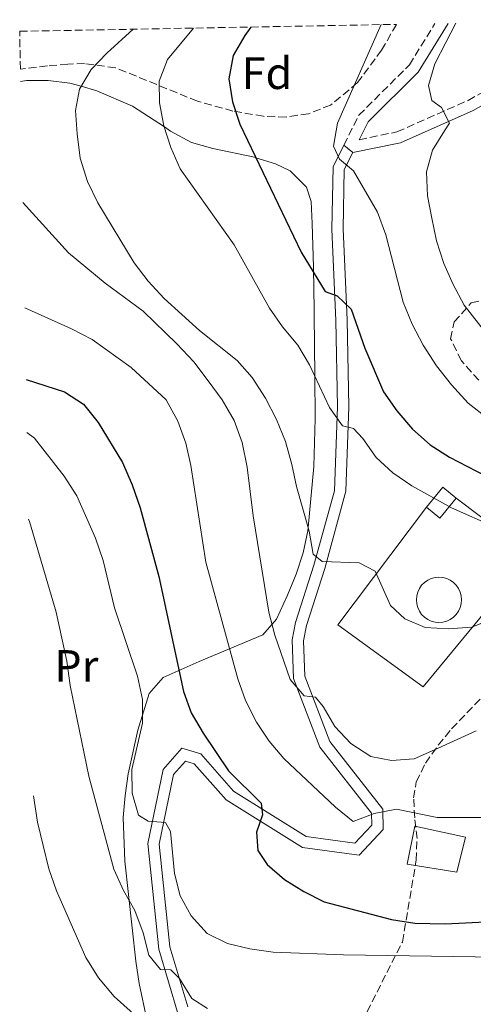
# Model space of a CAD drawing. Units: metres. Extents: x 623541 to 626969, y 4782763 to 4785138.
# Drawn here: x 623541 to 623641, y 4784862 to 4785079 of the extents above; entities that cross this region are included whole.
import ezdxf
from ezdxf.enums import TextEntityAlignment as Align

# ---------------------------------------------------------------- set-up
doc = ezdxf.new("R2010")
doc.units = ezdxf.units.M
doc.header["$MEASUREMENT"] = 0
doc.linetypes.add('DGN Style 3', pattern=[2.435890702152634, 1.739921930109024, -0.6959687720436097])
doc.linetypes.add('DGN Style 5', pattern=[1.217945351076317, 0.5219765790327072, -0.6959687720436097])
for name, color, linetype, lineweight in [('Camino', 7, 'DGN Style 3', 0), ('Cementerio puntual', 7, 'Continuous', 0), ('Chamizo-cobertizo', 1, 'Continuous', 0), ('Cierre de vial', 7, 'DGN Style 5', 0), ('Construcción sin especificar', 1, 'Continuous', 0), ('Curva de nivel directora', 30, 'Continuous', 30), ('Curva de nivel intermedia', 30, 'Continuous', 0), ('Etiqueta de uso rústico', 92, 'Continuous', 0), ('Etiqueta de zona arbolada', 92, 'Continuous', 0), ('Línea  de muro-pared o tapia', 1, 'Continuous', 13), ('Línea de cambio de uso (parcela vista)', 92, 'Continuous', 0), ('Línea de pista pavimentada', 7, 'Continuous', 0), ('Margen derecho', 7, 'Continuous', 0), ('pavimentado', 23, 'Continuous', 0), ('Zona arbolada', 92, 'DGN Style 3', 0)]:
    doc.layers.add(name, color=color, linetype=linetype, lineweight=lineweight)
doc.styles.add('Style-Arial', font='arial.ttf')

msp = doc.modelspace()

# ---------------------------------------------------------------- linework, layer by layer
at = {"layer": 'Camino', "color": 7, "linetype": 'DGN Style 3', "lineweight": 0}
for points in [[(623616.2199999974, 4785052.83, 380.0000000000001), (623624.5900000003, 4785054.570000002, 381.6699999999984), (623640.3199999994, 4785061.529999999, 385.7100000000065), (623655.7199999975, 4785070.140000002, 389.7500000000001), (623667.8900000004, 4785074.110000002, 393.7899999999935), (623684.8500000008, 4785072.900000001, 397.8300000000018), (623680.6199999996, 4785079.380000002, 397.8300000000018)], [(623612.8299999988, 4785051.630000002, 380.0099999999948), (623616.129999998, 4785058.25, 380.479999999996), (623627.3299999986, 4785069.37, 381.2899999999935), (623632.9600000011, 4785078.51, 382.8099999999977)]]:
    msp.add_polyline3d(points, dxfattribs=at)
at = {"layer": 'Cementerio puntual', "color": 7, "linetype": 'Continuous', "lineweight": 0, "flags": 128}
msp.add_lwpolyline([(623633.879999998, 4784956.090000001), (623634.7482408865, 4784956.014038766), (623635.5901007147, 4784955.788463105), (623636.379999998, 4784955.420127019), (623637.0939380465, 4784954.920222216), (623637.7102222136, 4784954.303938049), (623638.210127017, 4784953.590000001), (623638.578463102, 4784952.800100718), (623638.804038763, 4784951.958240889), (623638.879999998, 4784951.090000001), (623638.804038763, 4784950.221759113), (623638.578463102, 4784949.379899284), (623638.210127017, 4784948.590000001), (623637.7102222136, 4784947.876061954), (623637.0939380465, 4784947.259777785), (623636.379999998, 4784946.759872982), (623635.5901007147, 4784946.391536897), (623634.7482408865, 4784946.165961236), (623633.879999998, 4784946.090000001), (623633.0117591097, 4784946.165961236), (623632.1698992813, 4784946.391536897), (623631.379999998, 4784946.759872982), (623630.6660619496, 4784947.259777785), (623630.0497777825, 4784947.876061954), (623629.549872979, 4784948.590000001), (623629.1815368941, 4784949.379899284), (623628.9559612331, 4784950.221759113), (623628.879999998, 4784951.090000001), (623628.9559612331, 4784951.958240889), (623629.1815368941, 4784952.800100718), (623629.549872979, 4784953.590000001), (623630.0497777825, 4784954.303938049), (623630.6660619496, 4784954.920222216), (623631.379999998, 4784955.420127019), (623632.1698992813, 4784955.788463105), (623633.0117591097, 4784956.014038766), (623633.879999998, 4784956.090000001)], close=True, dxfattribs=at)
msp.add_lwpolyline([(623633.8799999978, 4784956.09), (623634.7482408856, 4784956.014038765), (623635.5901007156, 4784955.788463105), (623636.3799999988, 4784955.42012702), (623637.0939380473, 4784954.920222216), (623637.7102222143, 4784954.303938051), (623638.210127016, 4784953.590000001), (623638.5784631022, 4784952.800100718), (623638.8040387629, 4784951.95824089), (623638.8799999978, 4784951.09), (623638.8040387629, 4784950.221759112), (623638.5784631022, 4784949.379899284), (623638.210127016, 4784948.590000001), (623637.7102222143, 4784947.876061954), (623637.0939380473, 4784947.259777785), (623636.3799999988, 4784946.759872981), (623635.5901007156, 4784946.391536898), (623634.7482408856, 4784946.165961237), (623633.8799999978, 4784946.09), (623633.0117591098, 4784946.165961237), (623632.1698992819, 4784946.391536898), (623631.3799999988, 4784946.759872981), (623630.6660619504, 4784947.259777785), (623630.0497777832, 4784947.876061954), (623629.5498729795, 4784948.590000001), (623629.1815368931, 4784949.379899284), (623628.9559612324, 4784950.221759112), (623628.8799999976, 4784951.09), (623628.9559612324, 4784951.95824089), (623629.1815368931, 4784952.800100718), (623629.5498729795, 4784953.590000001), (623630.0497777832, 4784954.303938051), (623630.6660619504, 4784954.920222216), (623631.3799999988, 4784955.42012702), (623632.1698992819, 4784955.788463105), (623633.0117591098, 4784956.014038765), (623633.8799999978, 4784956.09)], dxfattribs=at)
at = {"layer": 'Chamizo-cobertizo', "color": 1, "linetype": 'Continuous', "lineweight": 0}
msp.add_polyline3d([(623639.7300000006, 4784898.58, 407.4600000000065), (623637.8499999996, 4784890.890000001, 407.4900000000052), (623626.8099999996, 4784892.640000001, 408.0599999999977), (623628.5599999996, 4784901.039999999, 408.0399999999936)], close=True, dxfattribs=at)
msp.add_polyline3d([(623628.5599999996, 4784901.039999999, 408.0399999999936), (623626.8099999996, 4784892.640000001, 408.0599999999977), (623637.8499999996, 4784890.890000001, 407.4900000000052), (623639.7300000006, 4784898.58, 407.4600000000065), (623628.5599999996, 4784901.039999999, 408.0399999999936)], dxfattribs=at)
at = {"layer": 'Cierre de vial', "color": 7, "linetype": 'DGN Style 5', "lineweight": 0, "extrusion": (0.1127017963173175, -0.09382281513565405, 0.9891893572349386), "elevation": -378288.8265008816, "flags": 128}
msp.add_lwpolyline([(4076496.014322705, 2554347.278047676), (4076496.014322705, 2554344.686735267)], dxfattribs=at)
at = {"layer": 'Construcción sin especificar', "color": 1, "linetype": 'Continuous', "lineweight": 0, "elevation": 373.3899999999995, "flags": 128}
msp.add_lwpolyline([(623637.7000000002, 4784973.550000001), (623634.0899999999, 4784969.119999999), (623631.0999999996, 4784971.560000001), (623634.7100000001, 4784975.99), (623637.7000000002, 4784973.550000001)], close=True, dxfattribs=at)
at = {"layer": 'Construcción sin especificar', "color": 1, "linetype": 'Continuous', "lineweight": 13, "elevation": 373.3899999999995, "flags": 128}
for points in [[(623631.0999999996, 4784971.560000001), (623634.7100000001, 4784975.99), (623637.7000000002, 4784973.550000001)], [(623637.7000000002, 4784973.550000001), (623634.0899999999, 4784969.119999999), (623631.0999999996, 4784971.560000001)]]:
    msp.add_lwpolyline(points, dxfattribs=at)
at = {"layer": 'Curva de nivel directora', "color": 30, "linetype": 'Continuous', "lineweight": 30, "flags": 128}
for points, elevation in [([(623592.2400000006, 4785077.760000001), (623590.8899999983, 4785075.91), (623588.3400000002, 4785071.480000001), (623587.3999999993, 4785066.33), (623588.1999999994, 4785061.210000002), (623589.8199999998, 4785056.310000002), (623603.3600000006, 4785027.970000003), (623608.7299999995, 4785019.26), (623611.3200000002, 4785018.340000001), (623614.4299999992, 4785015.340000002), (623617.449999999, 4785006.720000001), (623621.5899999985, 4784997.08), (623624.5199999989, 4784992.910000001), (623627.999999999, 4784988.810000002), (623631.9599999997, 4784985.340000001), (623636.1799999997, 4784982.650000002), (623650.1299999995, 4784975.420000001)], 375), ([(623542.480000001, 4784999.78), (623550.9700000002, 4784997.090000001), (623555.1799999991, 4784994.390000001), (623558.4800000006, 4784990.300000001), (623563.8200000003, 4784981.430000002), (623565.9999999995, 4784976.520000001), (623567.7400000007, 4784971.42), (623571.849999999, 4784956.220000001), (623577.3099999996, 4784930.789999999), (623579.0499999986, 4784926.07), (623581.6599999992, 4784921.600000001), (623587.3099999998, 4784913.29), (623594.5099999993, 4784906.119999999), (623594.7899999986, 4784903.5), (623593.4599999988, 4784899.74), (623593.8200000008, 4784895.62), (623595.8499999981, 4784892.520000001), (623599.6999999994, 4784889.25), (623603.9799999997, 4784886.550000003), (623608.4999999994, 4784884.29), (623623.4100000003, 4784880.390000002), (623628.5399999999, 4784879.580000001), (623635.2199999986, 4784879.410000001), (623645.6999999994, 4784879.980000001)], 350)]:
    msp.add_lwpolyline(points, dxfattribs=dict(at, elevation=elevation))
at = {"layer": 'Curva de nivel intermedia', "color": 30, "linetype": 'Continuous', "lineweight": 0, "flags": 128}
for points, elevation in [([(623566.1800000007, 4785077.279999998), (623560.4000000004, 4785072.01), (623556.9300000013, 4785068.4), (623554.3099999996, 4785064.039999999), (623553.4300000012, 4785059.31), (623553.8100000012, 4785054.109999998), (623554.4700000006, 4785048.769999999), (623556.1, 4785043.599999999), (623558.4100000011, 4785038.849999999), (623566.440000002, 4785025.609999999), (623569.5100000009, 4785021.57), (623573.0600000005, 4785017.689999999), (623580.9000000015, 4785010.619999998), (623589.2200000008, 4785003.98), (623592.5600000002, 4785000.23), (623595.4900000005, 4784995.699999998), (623597.9500000015, 4784990.96), (623599.9200000007, 4784986.069999999), (623601.3300000011, 4784981.029999999), (623602.3700000005, 4784976.119999998), (623605.150000001, 4784966.25), (623606.0600000008, 4784961.199999998), (623608.05, 4784959.59), (623616.1900000006, 4784959.259999999), (623619.7900000014, 4784957.41), (623623.1300000009, 4784949.859999999), (623626.3400000005, 4784946.88), (623630.8399999999, 4784944.989999999), (623635.9900000021, 4784944.649999999), (623641.1300000007, 4784945.069999999), (623650.7500000009, 4784948.95)], 365.0000000000002), ([(623579.5200000001, 4785077.52), (623573.7700000012, 4785070.579999999), (623571.9899999998, 4785065.82), (623572.0200000011, 4785060.960000001), (623573.0200000004, 4785055.92), (623574.5, 4785051.08), (623576.600000001, 4785046.399999999), (623588.5300000003, 4785029.56), (623596.3700000012, 4785015.619999998), (623599.2300000022, 4785011.439999999), (623602.640000001, 4785007.409999998), (623605.2600000005, 4785003.03), (623609.6300000002, 4784993.630000001), (623612.5200000004, 4784989.539999999), (623614.9700000001, 4784988.98), (623617.0500000011, 4784986.74), (623620.0100000005, 4784982.58), (623623.6500000015, 4784979.140000001), (623627.9000000006, 4784976.330000001), (623636.6600000004, 4784971.429999999), (623646.3099999996, 4784967.180000001)], 370.0000000000002), ([(623621.060000001, 4785078.289999999), (623611.3899999994, 4785056.529999999), (623610.5199999999, 4785051.439999999), (623611.8299999997, 4785048.55), (623614.9299999999, 4785045.970000001), (623620.2499999997, 4785036.779999999), (623622.1500000019, 4785031.810000001), (623625.9800000007, 4785016.890000001), (623627.9499999998, 4785012.069999999), (623630.4100000008, 4785007.399999999), (623633.3400000011, 4785002.8), (623636.6900000017, 4784998.630000001), (623640.3700000007, 4784994.61), (623644.6800000002, 4784991.15)], 380.0000000000002), ([(623637.6200000015, 4785078.59), (623635.4100000008, 4785074.350000001), (623633.0000000013, 4785069.649999999), (623631.5700000008, 4785064.83), (623632.3300000008, 4785061.509999999), (623634.4400000008, 4785059.96), (623636.1799999997, 4785056.520000001), (623635.1000000001, 4785054.83), (623632.4699999995, 4785050.55), (623631.1100000005, 4785045.730000001), (623631.3499999995, 4785040.46), (623632.2800000015, 4785035.480000001), (623633.35, 4785030.5), (623634.9800000016, 4785025.46), (623637.0100000012, 4785020.849999999), (623639.4299999997, 4785016.26), (623645.7799999998, 4785008.16)], 385), ([(623541.7600000012, 4785038.939999999), (623551.9100000013, 4785027.8), (623559.9700000013, 4785021.140000001), (623568.4100000013, 4785014.92), (623575.8600000012, 4785007.699999999), (623579.5899999995, 4785003.740000002), (623582.8300000004, 4784999.529999999), (623585.9300000007, 4784995.320000002), (623588.5500000003, 4784990.720000001), (623590.2900000014, 4784985.869999998), (623591.4100000013, 4784980.390000001), (623592.7800000014, 4784969.659999998), (623596.2599999994, 4784948.330000001), (623597.5700000015, 4784943.289999999), (623600.9199999998, 4784933.449999998), (623604.02, 4784929.859999999), (623606.5200000012, 4784929.58), (623608.230000001, 4784927.480000001), (623610.8399999995, 4784923.070000002), (623614.38, 4784919.3), (623618.79, 4784916.470000001), (623623.360000001, 4784915.519999998), (623628.4100000003, 4784915.889999999), (623632.8899999995, 4784917.939999999), (623642.0899999996, 4784922.09)], 360), ([(623542.1900000004, 4785015.690000001), (623552.5199999993, 4785011.01), (623557.1000000013, 4785008.619999998), (623565.7300000014, 4785002.470000001), (623573.4900000019, 4784995.31), (623576.1000000003, 4784990.59), (623577.8400000016, 4784985.740000002), (623578.9600000014, 4784980.819999999), (623582.2600000005, 4784959.429999998), (623589.3500000006, 4784933.580000001), (623591.0300000013, 4784928.789999999), (623593.4600000009, 4784924.01), (623596.3100000008, 4784919.859999998), (623599.5400000006, 4784916.019999999), (623610.9700000014, 4784905.209999999), (623614.8800000007, 4784902.050000001), (623619.5600000012, 4784903.849999999), (623624.4699999996, 4784904.82), (623633.4900000008, 4784902.919999998), (623646.740000001, 4784902.960000001)], 355.0000000000002), ([(623542.6900000012, 4784988.109999998), (623544.3600000008, 4784986.82), (623550.9500000001, 4784978.460000001), (623553.7500000007, 4784974.109999999), (623557.8500000001, 4784964.730000001), (623559.530000001, 4784959.75), (623562.0800000012, 4784949.279999998), (623567.1799999997, 4784934.220000001), (623568.2999999997, 4784929.05), (623568.2300000002, 4784923.8), (623565.9100000003, 4784913.59), (623565.9700000006, 4784908.350000001), (623567.3899999998, 4784903.430000001), (623569.5300000011, 4784902.140000001), (623573.350000001, 4784901.81), (623574.490000001, 4784899.82), (623575.3499999993, 4784890.59), (623576.5899999999, 4784885.66), (623579.0100000005, 4784881.189999998), (623582.6100000015, 4784877.300000001), (623587.0700000006, 4784875.100000001), (623592.0199999993, 4784873.899999999), (623597.1500000014, 4784873.15), (623612.7700000008, 4784872.569999999), (623656.5199999999, 4784871.92)], 345.0000000000002), ([(623543.0399999998, 4784968.930000001), (623543.260000001, 4784968.430000001), (623549.1700000009, 4784948.38), (623551.5400000003, 4784937.539999999), (623552.2199999996, 4784932.17), (623556.3800000015, 4784912.109999999), (623561.9200000004, 4784891.49), (623564.0300000004, 4784886.829999999), (623566.5800000007, 4784882.359999999), (623568.4400000004, 4784877.449999998), (623569.6800000009, 4784872.52), (623572.2200000001, 4784869.300000002), (623574.5300000012, 4784869.27), (623576.4900000015, 4784867.350000001), (623579.2200000007, 4784862.890000001), (623582.6200000005, 4784860.74)], 340.0000000000002), ([(623544.1500000006, 4784907.720000001), (623544.990000001, 4784901.92), (623547.5400000014, 4784891.579999999), (623549.2100000011, 4784886.720000001), (623555.6900000009, 4784871.99), (623558.5499999997, 4784867.46), (623561.9600000005, 4784863.38), (623569.7900000004, 4784856.34)], 335)]:
    msp.add_lwpolyline(points, dxfattribs=dict(at, elevation=elevation))
at = {"layer": 'Línea  de muro-pared o tapia', "color": 1, "linetype": 'Continuous', "lineweight": 13}
msp.add_polyline3d([(623637.7000000002, 4784973.550000001, 371.3699999999953), (623654.4500000002, 4784960.930000001, 370.9600000000065), (623630.3899999997, 4784931.83, 364.8999999999942), (623611.5, 4784945.560000001, 365.3000000000029), (623631.0999999996, 4784971.560000001, 370.9600000000065)], dxfattribs=at)
at = {"layer": 'Línea de cambio de uso (parcela vista)', "color": 92, "linetype": 'Continuous', "lineweight": 0, "extrusion": (-0.2005961626107451, -0.03447746558626784, 0.9790671498485644), "elevation": -289701.1721576038, "flags": 128}
msp.add_lwpolyline([(-4610293.776502861, 1395322.844467577), (-4610293.776502862, 1395321.517930733)], dxfattribs=at)
at = {"layer": 'Línea de cambio de uso (parcela vista)', "color": 92, "linetype": 'Continuous', "lineweight": 0}
for points in [[(623602.2599999999, 4784956.789999999, 362.4199999999983), (623603.8399999999, 4784961.51, 363.6300000000047), (623604.8499999996, 4784966.34, 364.820000000007), (623604.9199999999, 4784967.07, 365), (623606.2199999997, 4784980.539999999, 367.3899999999995), (623606.4800000006, 4784991.180000001, 368.6699999999983), (623606.3799999999, 4785000.630000001, 370), (623606.1500000004, 4785020.880000001, 374.5200000000041), (623606.1100000005, 4785023.5, 375), (623606.0899999999, 4785024.630000001, 375.179999999993), (623605.8200000003, 4785034.34, 376.3099999999977), (623605.5700000003, 4785039.17, 376.5299999999988), (623604.5499999998, 4785042.32, 376.5200000000041), (623600.9199999999, 4785045.980000001, 376.2400000000052), (623597.6799999997, 4785047.539999999, 375.820000000007), (623593.3799999999, 4785048.850000001, 375), (623593.0700000003, 4785048.949999999, 374.929999999993), (623583.8399999999, 4785050.890000001, 372.7899999999936), (623579.1200000001, 4785052.220000001, 371.6399999999995), (623574.4600000001, 4785054.75, 370.3899999999995), (623573.0999999996, 4785055.65, 370), (623566.0700000003, 4785060.279999999, 367.7100000000065), (623558.1500000004, 4785063.66, 365.5500000000029), (623554.6799999997, 4785064.66, 365), (623552.1900000004, 4785065.369999999, 364.7100000000065), (623547.3700000001, 4785065.960000001, 364.1699999999983), (623542.5599999996, 4785065.92, 363.6300000000047)], [(623598.0684000002, 4784833.3062, 329.0749999999971), (623600.7100000001, 4784838.02, 330.3800000000047), (623602.5999999996, 4784842.41, 330.9100000000035), (623600.0899999999, 4784844.859999999, 330.9100000000035), (623589.5099999999, 4784846.75, 331.0200000000041), (623579.6500000004, 4784848.449999999, 331.6399999999995), (623575.1200000001, 4784850.33, 332.8500000000058), (623571.4800000006, 4784853.75, 334.75), (623569.25, 4784858.24, 336), (623567.5099999999, 4784866.27, 336.6699999999983), (623566.7999999998, 4784871.189999999, 337.0399999999936), (623564.3700000001, 4784893.27, 338.9799999999959), (623564.0199999996, 4784902.930000001, 340.4499999999971), (623564.4000000004, 4784907.789999999, 341.4400000000023), (623565.1200000001, 4784912.619999999, 342.5299999999988), (623567.2100000001, 4784922.27, 344.7299999999959), (623569.7699999996, 4784930.4, 346.4600000000065), (623572.8300000001, 4784933.890000001, 347.7200000000012), (623580.7699999996, 4784937.480000001, 352.7299999999959), (623594.9100000003, 4784943.34, 358.1100000000006), (623597.8899999997, 4784946.800000001, 359.7899999999936), (623600.3499999996, 4784952.109999999, 361.6699999999983), (623602.2599999999, 4784956.789999999, 362.4199999999983)]]:
    msp.add_polyline3d(points, dxfattribs=at)
at = {"layer": 'Línea de pista pavimentada', "color": 7, "linetype": 'Continuous', "lineweight": 0}
for points in [[(623612.8299999988, 4785051.630000002, 380.0099999999948), (623610.4400000017, 4785046.850000001, 379.6699999999984), (623610.1800000002, 4785033.07, 377.2499999999999), (623611.0899999999, 4785012.890000002, 374.0200000000042), (623611.4600000009, 4784993.810000002, 369.9799999999959), (623610.7899999982, 4784975.210000001, 366.7500000000001), (623606.2199999995, 4784958.730000001, 364.3600000000006), (623602.1499999991, 4784946.050000001, 362.1799999999931), (623601.379999998, 4784942.210000001, 362.1799999999931), (623601.6799999997, 4784933.660000001, 360), (623607.5100000014, 4784918.480000002, 357.8200000000071), (623618.9699999989, 4784903.930000001, 354.1799999999931), (623619.0000000001, 4784901.230000001, 354.1799999999931), (623615.2600000007, 4784897.260000002, 353.4499999999972), (623604.5199999984, 4784898.720000001, 351.270000000004), (623588.3899999993, 4784908.779999999, 348.3600000000006), (623581.1400000006, 4784917.029999999, 346.9100000000034), (623576.9600000009, 4784918.280000002, 346.9100000000034), (623572.829999998, 4784913.58, 345.4600000000065), (623569.4699999986, 4784897.210000002, 343.270000000004), (623571.8500000013, 4784873.860000002, 339.6399999999995), (623576.1799999987, 4784859.41, 338.9100000000034)], [(623614.8000000003, 4785049.990000002, 379.6300000000047), (623612.9299999995, 4785046.230000001, 379.6699999999984), (623612.6799999991, 4785033.100000001, 377.2499999999999), (623613.5899999988, 4785012.970000002, 374.0200000000042), (623613.9599999998, 4784993.790000002, 369.9799999999959), (623613.2899999993, 4784975.119999999, 366.7500000000001), (623608.6099999989, 4784958, 364.3600000000006), (623604.5699999998, 4784945.42, 362.1799999999931), (623603.8900000004, 4784942.01, 362.1799999999931), (623604.1600000008, 4784934.170000001, 360), (623609.7100000007, 4784919.730000001, 357.8200000000071), (623621.4600000011, 4784904.810000001, 354.1799999999931), (623621.5100000004, 4784900.260000001, 354.1799999999931), (623616.1999999996, 4784894.600000001, 353.4499999999972), (623603.649999999, 4784896.310000001, 351.270000000004), (623586.7600000021, 4784906.850000001, 348.3600000000006), (623579.7300000002, 4784914.840000001, 346.9100000000034), (623577.7800000012, 4784915.430000001, 346.9100000000034), (623575.1399999993, 4784912.430000002, 345.4600000000065), (623571.9899999977, 4784897.08, 343.270000000004), (623574.3099999977, 4784874.350000001, 339.6399999999995), (623578.2899999986, 4784861.060000001, 338.9100000000034)]]:
    msp.add_polyline3d(points, dxfattribs=at)
at = {"layer": 'Margen derecho', "color": 7, "linetype": 'Continuous', "lineweight": 0}
for points in [[(623616.2199999974, 4785052.83, 380.0000000000001), (623618.1799999998, 4785056.770000001, 380.479999999996), (623629.3099999988, 4785067.810000002, 381.2899999999935), (623635.9299999995, 4785078.560000001, 383.0599999999977)], [(623614.8000000003, 4785049.990000002, 379.6300000000047), (623625.3599999994, 4785052.180000001, 381.6699999999984), (623641.4400000013, 4785059.290000002, 385.7100000000065), (623656.73, 4785067.840000002, 389.7500000000001), (623668.1999999988, 4785071.580000001, 393.7899999999935), (623684.8599999998, 4785070.390000002, 399.4499999999972), (623690.8099999976, 4785068.050000002, 399.4499999999972), (623694.86, 4785065.270000001, 400.2599999999949), (623707.52, 4785069.230000001, 402.679999999993), (623720.7999999992, 4785067.45, 404.300000000003), (623740.9699999974, 4785067.330000003, 406.7200000000012), (623753.12, 4785065.550000003, 407.5299999999988), (623763.2099999995, 4785060.250000001, 409.1399999999995), (623776.8299999986, 4785046.150000001, 409.1399999999995), (623791.0799999977, 4785033.460000002, 409.949999999997)]]:
    msp.add_polyline3d(points, dxfattribs=at)
at = {"layer": 'pavimentado', "color": 23, "linetype": 'Continuous', "lineweight": 0}
msp.add_polyline3d([(623576.1799999991, 4784859.41, 338.9100000000035), (623571.8500000017, 4784873.86, 339.6399999999995), (623569.469999999, 4784897.210000001, 343.2700000000041), (623572.8299999986, 4784913.579999999, 345.4600000000065), (623576.9600000014, 4784918.28, 346.9100000000035), (623581.1400000012, 4784917.029999998, 346.9100000000035), (623588.3899999998, 4784908.779999998, 348.3600000000006), (623604.5199999989, 4784898.720000001, 351.2700000000041), (623615.2600000012, 4784897.260000001, 353.4499999999971), (623619.0000000006, 4784901.230000001, 354.179999999993), (623618.9699999995, 4784903.930000001, 354.179999999993), (623607.5100000018, 4784918.480000001, 357.820000000007), (623601.6800000002, 4784933.66, 360), (623601.3799999985, 4784942.21, 362.179999999993), (623602.1499999996, 4784946.05, 362.179999999993), (623606.2199999999, 4784958.730000001, 364.3600000000006), (623610.7899999986, 4784975.21, 366.75), (623611.4600000014, 4784993.810000001, 369.9799999999959), (623611.0900000003, 4785012.890000001, 374.0200000000041), (623610.1800000007, 4785033.07, 377.25), (623610.4400000023, 4785046.850000001, 379.6699999999983), (623612.8299999993, 4785051.630000001, 380.0099999999948), (623614.8000000007, 4785049.99, 379.6300000000047), (623612.9299999999, 4785046.230000001, 379.6699999999983), (623612.6799999997, 4785033.100000001, 377.25), (623613.5899999993, 4785012.970000002, 374.0200000000041), (623613.9600000003, 4784993.790000001, 369.9799999999959), (623613.2899999998, 4784975.119999998, 366.75), (623608.6099999994, 4784957.999999999, 364.3600000000006), (623604.5700000003, 4784945.42, 362.179999999993), (623603.890000001, 4784942.009999999, 362.179999999993), (623604.1600000013, 4784934.17, 360), (623609.7100000012, 4784919.730000001, 357.820000000007), (623621.4600000017, 4784904.810000001, 354.179999999993), (623621.5100000007, 4784900.26, 354.179999999993), (623616.2000000001, 4784894.600000001, 353.4499999999971), (623603.6499999994, 4784896.310000001, 351.2700000000041), (623586.7600000026, 4784906.850000001, 348.3600000000006), (623579.7300000007, 4784914.84, 346.9100000000035), (623577.7800000017, 4784915.430000001, 346.9100000000035), (623575.1399999997, 4784912.430000001, 345.4600000000065), (623571.9899999981, 4784897.079999999, 343.2700000000041), (623574.3099999982, 4784874.350000001, 339.6399999999995), (623578.2899999992, 4784861.06, 338.9100000000035)], dxfattribs=at)
at = {"layer": 'Zona arbolada', "color": 92, "linetype": 'DGN Style 3', "lineweight": 0}
msp.add_polyline3d([(623541.2300000006, 4785068.449999999, 375.1600000000035), (623541.0800000001, 4785076.810000001, 376.3999999999942), (623624.4800000006, 4785078.350000001, 388.820000000007), (623621.1900000004, 4785072.67, 388.2299999999959), (623615.8600000005, 4785065.460000001, 387.9600000000065), (623609.9000000004, 4785060.49, 387.9900000000052), (623605.04, 4785058.59, 387.5299999999988), (623600.0499999998, 4785057.850000001, 386.7899999999936), (623595.04, 4785058.01, 385.9700000000012), (623588.29, 4785059.17, 385.1100000000006), (623580.4299999997, 4785061.33, 385.1100000000006), (623562.2999999998, 4785068.76, 380.8500000000058), (623555.4600000001, 4785069.67, 380.320000000007), (623551.75, 4785069.550000001, 379.9400000000023), (623547.2100000001, 4785069.140000001, 378.25)], close=True, dxfattribs=at)
for points in [[(623624.4800000006, 4785078.350000001, 388.820000000007), (623621.1900000004, 4785072.67, 388.2299999999959), (623615.8600000005, 4785065.460000001, 387.9600000000065), (623609.9000000004, 4785060.49, 387.9900000000052), (623605.04, 4785058.59, 387.5299999999988), (623600.0499999998, 4785057.850000001, 386.7899999999936), (623595.04, 4785058.01, 385.9700000000012), (623588.29, 4785059.17, 385.1100000000006), (623580.4299999997, 4785061.33, 385.1100000000006), (623562.2999999998, 4785068.76, 380.8500000000058), (623555.4600000001, 4785069.67, 380.320000000007), (623551.75, 4785069.550000001, 379.9400000000023), (623547.2100000001, 4785069.140000001, 378.25), (623541.2300000006, 4785068.449999999, 375.1600000000035)], [(623642.7000000002, 4784999.630000001, 389.1600000000035), (623638.8600000005, 4785003.960000001, 389.4799999999959), (623636.4600000001, 4785008.83, 389.7200000000012), (623637.25, 4785012.550000001, 389.9700000000012), (623641, 4785016.730000001, 390.5), (623643.4000000004, 4785017.310000001, 390.7799999999988)], [(623642.7000000002, 4784999.630000001, 389.1600000000035), (623638.8600000005, 4785003.960000001, 389.4799999999959), (623636.4600000001, 4785008.83, 389.7200000000012), (623637.25, 4785012.550000001, 389.9700000000012), (623641, 4785016.730000001, 390.5), (623643.4000000004, 4785017.310000001, 390.7799999999988)], [(623613.5599999996, 4784851.300000001, 344.7299999999959), (623625.7800000003, 4784875.41, 357.6100000000006), (623628.8399999999, 4784893.49, 357.6100000000006), (623629.0300000003, 4784898.289999999, 358.679999999993), (623628.5300000003, 4784902.859999999, 361.1699999999983), (623628.2699999996, 4784907.27, 363.9600000000065), (623628.8700000001, 4784910.810000001, 365.6999999999971), (623630.8799999999, 4784914.960000001, 367.25), (623633.7199999997, 4784918.930000001, 368.6900000000023), (623636.6900000004, 4784922.57, 369.7400000000052), (623643.5599999996, 4784929.689999999, 371.3000000000029)], [(623613.5599999996, 4784851.300000001, 344.7299999999959), (623625.7800000003, 4784875.41, 357.6100000000006), (623628.8399999999, 4784893.49, 357.6100000000006), (623629.0300000003, 4784898.289999999, 358.679999999993), (623628.5300000003, 4784902.859999999, 361.1699999999983), (623628.2699999996, 4784907.27, 363.9600000000065), (623628.8700000001, 4784910.810000001, 365.6999999999971), (623630.8799999999, 4784914.960000001, 367.25), (623633.7199999997, 4784918.930000001, 368.6900000000023), (623636.6900000004, 4784922.57, 369.7400000000052), (623643.5599999996, 4784929.689999999, 371.3000000000029)]]:
    msp.add_polyline3d(points, dxfattribs=at)

# ---------------------------------------------------------------- texts
at = {"layer": 'Etiqueta de uso rústico', "color": 92, "linetype": 'Continuous', "lineweight": 0, "style": 'Style-Arial'}
msp.add_text('Pr', height=7.000000000000002, dxfattribs=at).set_placement((623553.6254566094, 4784936.460010002, 339.5099999999948), align=Align.MIDDLE_CENTER)
at = {"layer": 'Etiqueta de zona arbolada', "color": 92, "linetype": 'Continuous', "lineweight": 0, "style": 'Style-Arial'}
msp.add_text('Fd', height=7.000000000000002, dxfattribs=at).set_placement((623595.8174413648, 4785067.550010001, 376.320000000007), align=Align.MIDDLE_CENTER)

doc.saveas('drawing.dxf')
